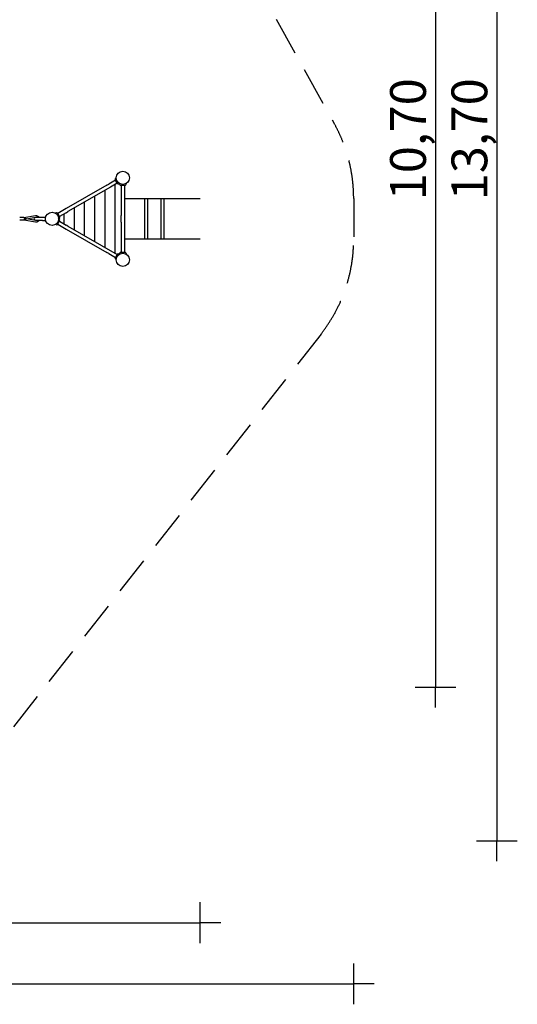
# Model space of a CAD drawing. Extents: x 42501 to 54968, y 1563 to 17064.
# Drawn here: x 50103 to 54968, y 1563 to 11180 of the extents above; entities that cross this region are included whole.
import ezdxf

# ---------------------------------------------------------------- set-up
doc = ezdxf.new("R2010")
doc.units = 0
doc.header["$MEASUREMENT"] = 0
doc.linetypes.add('VERDECKT', pattern=[0.375, 0.25, -0.125])
doc.layers.get('DEFPOINTS').update_dxf_attribs({"linetype": 'CONTINUOUS'})
for name, color, linetype in [('B', 3, 'CONTINUOUS'), ('PV-B3F9', 7, 'CONTINUOUS'), ('SICHERHEIT', 3, 'VERDECKT')]:
    doc.layers.add(name, color=color, linetype=linetype)
doc.styles.add('KATALOG', font='PlutoSansLight.ttf')
doc.dimstyles.new('KATALOG', dxfattribs={"dimscale": 200, "dimtxt": 1.75, "dimasz": 1, "dimexe": 0, "dimexo": 0, "dimgap": 0.3, "dimtad": 1, "dimlfac": 0.001, "dimzin": 0, "dimdsep": 46, "dimtxsty": 'KATALOG', "dimblk1": 'KATPFEIL', "dimblk2": 'KATPFEIL', "dimsah": 1, "dimcen": 1, "dimse1": 1, "dimse2": 1, "dimclrd": 256, "dimclre": 256, "dimclrt": 3, "dimadec": 0, "dimazin": 0, "dimtfac": 1, "dimtdec": 4, "dimtmove": 0, "dimatfit": 3, "dimldrblk": 'KATPFEIL', "dimfxl": 0, "dimtvp": 1, "dimtolj": 1, "dimtzin": 0, "dimarcsym": 0})

# ---------------------------------------------------------------- blocks, each defined once
blk = doc.blocks.new('KATPFEIL')
at = {"layer": 'B', "ltscale": 1000}
for p, q in [((0, -1), (0, 1)), ((-1, 0), (0, 0)), ((1, 0), (0, 0))]:
    blk.add_line(p, q, dxfattribs=at)
blk = doc.blocks.new('*D1')
at = {"layer": 'B', "lineweight": -2, "ltscale": 100}
blk.add_line((54768.4, 16663.7), (54768.4, 3360.6), dxfattribs=at)
at = {"layer": 'DEFPOINTS', "color": 0, "ltscale": 100}
for p in [(48312.8, 16863.7), (48187.8, 3160.6), (54768.4, 3160.6)]:
    blk.add_point(p, dxfattribs=at)
at = {"layer": 'B', "lineweight": -2, "ltscale": 100, "xscale": 200, "yscale": 200, "zscale": 200}
for p, rotation in [((54768.4, 16863.7), 90), ((54768.4, 3160.6), 270)]:
    blk.add_blockref('KATPFEIL', p, dxfattribs=dict(at, rotation=rotation))
at = {"layer": 'B', "color": 3, "ltscale": 100, "insert": (54499.5, 10012.1), "char_height": 350, "attachment_point": 5, "rotation": 90, "style": 'KATALOG'}
blk.add_mtext('\\A1;13,70', dxfattribs=at)
blk = doc.blocks.new('*D2')
at = {"layer": 'B', "lineweight": -2, "ltscale": 100}
blk.add_line((54168.4, 15163.9), (54168.4, 4860.6), dxfattribs=at)
at = {"layer": 'DEFPOINTS', "color": 0, "ltscale": 100}
for p in [(47912.8, 15363.9), (48187.8, 4660.6), (54168.4, 4660.6)]:
    blk.add_point(p, dxfattribs=at)
at = {"layer": 'B', "lineweight": -2, "ltscale": 100, "xscale": 200, "yscale": 200, "zscale": 200}
for p, rotation in [((54168.4, 15363.9), 90), ((54168.4, 4660.6), 270)]:
    blk.add_blockref('KATPFEIL', p, dxfattribs=dict(at, rotation=rotation))
at = {"layer": 'B', "color": 3, "ltscale": 100, "insert": (53899.5, 10012.2), "char_height": 350, "attachment_point": 5, "rotation": 90, "style": 'KATALOG'}
blk.add_mtext('\\A1;10,70', dxfattribs=at)
blk = doc.blocks.new('*D3')
at = {"layer": 'B', "lineweight": -2, "ltscale": 100}
blk.add_line((44400.7, 2360.2), (51668.4, 2360.2), dxfattribs=at)
at = {"layer": 'DEFPOINTS', "color": 0, "ltscale": 100}
for p in [(44200.7, 9145.2), (51868.4, 9035.2), (51868.4, 2360.2)]:
    blk.add_point(p, dxfattribs=at)
at = {"layer": 'B', "lineweight": -2, "ltscale": 100, "xscale": 200, "yscale": 200, "zscale": 200, "rotation": 180}
blk.add_blockref('KATPFEIL', (44200.7, 2360.2), dxfattribs=at)
at = {"layer": 'B', "lineweight": -2, "ltscale": 100, "xscale": 200, "yscale": 200, "zscale": 200}
blk.add_blockref('KATPFEIL', (51868.4, 2360.2), dxfattribs=at)
at = {"layer": 'B', "color": 3, "ltscale": 100, "insert": (48034.6, 2629.1), "char_height": 350, "attachment_point": 5, "style": 'KATALOG'}
blk.add_mtext('\\A1;7,70', dxfattribs=at)
blk = doc.blocks.new('*D4')
at = {"layer": 'B', "lineweight": -2, "ltscale": 100}
blk.add_line((42900.7, 1762.9), (53168.4, 1762.9), dxfattribs=at)
at = {"layer": 'DEFPOINTS', "color": 0, "ltscale": 100}
for p in [(42700.7, 9145.2), (53368.4, 9035.2), (53368.4, 1762.9)]:
    blk.add_point(p, dxfattribs=at)
at = {"layer": 'B', "lineweight": -2, "ltscale": 100, "xscale": 200, "yscale": 200, "zscale": 200, "rotation": 180}
blk.add_blockref('KATPFEIL', (42700.7, 1762.9), dxfattribs=at)
at = {"layer": 'B', "lineweight": -2, "ltscale": 100, "xscale": 200, "yscale": 200, "zscale": 200}
blk.add_blockref('KATPFEIL', (53368.4, 1762.9), dxfattribs=at)
at = {"layer": 'B', "color": 3, "ltscale": 100, "insert": (48034.6, 2031.8), "char_height": 350, "attachment_point": 5, "style": 'KATALOG'}
blk.add_mtext('\\A1;10,70', dxfattribs=at)

msp = doc.modelspace()

# ---------------------------------------------------------------- linework, layer by layer
at = {"layer": 'PV-B3F9'}
for p, q in [((51038.124, 9626.062), (51047.389, 9637.104)), ((50956.133, 9564.883), (50557.765, 9334.886)), ((50990.456, 9545.44), (50574.765, 9305.441)), ((50956.133, 9564.883), (50973.456, 9574.884)), ((51039.274, 9612.884), (50973.456, 9574.884)), ((51056.274, 9583.44), (50990.456, 9545.44)), ((51034.359, 9570.787), (51034.359, 8899.537)), ((51058.274, 9579.975), (51037.274, 9616.349)), ((51067.111, 9575.855), (51081.306, 9578.358)), ((51082.872, 9566.755), (51078.809, 9577.917)), ((51082.872, 9566.755), (51078.809, 9577.917)), ((51132.86, 9561.162), (51090.86, 9561.162)), ((51132.86, 9561.162), (51090.86, 9561.162)), ((51094.86, 9561.162), (51094.86, 9460.162)), ((51128.86, 9561.162), (51128.86, 9460.162)), ((51140.847, 9566.755), (51145.777, 9580.3)), ((51140.847, 9566.755), (51145.777, 9580.3)), ((50834.359, 9455.317), (50834.359, 9015.007)), ((50934.359, 9513.052), (50934.359, 8957.272)), ((51094.86, 9460.162), (51094.86, 9426.662)), ((51094.86, 9426.662), (51094.86, 9268.662)), ((51128.86, 9460.162), (51128.86, 8909.162)), ((51128.86, 9435.162), (51868.386, 9435.162)), ((51128.86, 9426.662), (51128.86, 9268.662)), ((51326.829, 9035.162), (51326.829, 9435.162)), ((51356.829, 9035.162), (51356.829, 9435.162)), ((51486.479, 9435.162), (51516.479, 9435.162)), ((51486.479, 9035.162), (51486.479, 9435.162)), ((51516.479, 9035.162), (51516.479, 9435.162)), ((50557.765, 9334.886), (50540.443, 9324.884)), ((50634.359, 9339.847), (50634.359, 9130.477)), ((50734.359, 9397.582), (50734.359, 9072.742)), ((50142.551, 9249.162), (50102.607, 9249.162)), ((50143.247, 9249.085), (50256.432, 9267.752)), ((50148.26, 9235.162), (50169.444, 9235.162)), ((50169.444, 9235.162), (50148.26, 9235.162)), ((50169.444, 9235.162), (50259.361, 9249.992)), ((50259.361, 9220.332), (50169.444, 9235.162)), ((50261.705, 9250.162), (50324.684, 9250.162)), ((50324.684, 9250.162), (50356.308, 9250.162)), ((50463.788, 9294.469), (50449.593, 9291.966)), ((50472.625, 9290.349), (50493.625, 9253.975)), ((50540.443, 9324.884), (50474.625, 9286.884)), ((50492.775, 9226.062), (50483.51, 9237.104)), ((50492.775, 9244.262), (50485.14, 9235.162)), ((50557.443, 9295.44), (50491.625, 9257.44)), ((50534.359, 9282.112), (50534.359, 9188.212)), ((50557.443, 9295.44), (50574.765, 9305.441)), ((51094.86, 9201.662), (51094.86, 9268.662)), ((51128.86, 9268.662), (51128.86, 9201.662)), ((50142.551, 9221.162), (50102.607, 9221.162)), ((50256.432, 9202.572), (50143.247, 9221.239)), ((50324.684, 9220.162), (50261.705, 9220.162)), ((50324.684, 9220.162), (50356.308, 9220.162)), ((50463.788, 9175.855), (50449.593, 9178.358)), ((50472.625, 9179.975), (50493.625, 9216.349)), ((50474.625, 9183.44), (50540.443, 9145.44)), ((50491.625, 9212.884), (50557.443, 9174.884)), ((50540.443, 9145.44), (50557.765, 9135.438)), ((50574.765, 9164.883), (50557.443, 9174.884)), ((50574.765, 9164.883), (51056.274, 8886.884)), ((51094.86, 9201.662), (51094.86, 9043.662)), ((51128.86, 9201.662), (51128.86, 9043.662)), ((50557.765, 9135.438), (50956.133, 8905.441)), ((51094.86, 9043.662), (51094.86, 9010.162)), ((51094.86, 9010.162), (51094.86, 8909.162)), ((51868.386, 9035.162), (51128.86, 9035.162)), ((51516.479, 9035.162), (51486.479, 9035.162)), ((50973.456, 8895.44), (50956.133, 8905.441)), ((50973.456, 8895.44), (51039.274, 8857.44)), ((51058.274, 8890.349), (51037.274, 8853.975)), ((51067.111, 8894.469), (51081.306, 8891.966)), ((51082.872, 8903.569), (51078.809, 8892.407)), ((51082.872, 8903.569), (51078.809, 8892.407)), ((51090.86, 8909.162), (51132.86, 8909.162)), ((51090.86, 8909.162), (51132.86, 8909.162)), ((51140.847, 8903.569), (51145.777, 8890.024)), ((51140.847, 8903.569), (51145.777, 8890.024)), ((51038.124, 8844.262), (51047.389, 8833.22))]:
    msp.add_line(p, q, dxfattribs=at)
for centre in [(51111.86, 9635.162), (50419.039, 9235.162), (51111.86, 8835.162)]:
    msp.add_circle(centre, 64.5, dxfattribs=at)
for centre, radius, start, end in [((51044.635, 9620.599), 8.5, 140, 210), ((51065.635, 9584.225), 8.5, 210, 280), ((51090.86, 9569.662), 8.5, 200, 270), ((51090.86, 9569.662), 8.5, 200, 270), ((51132.86, 9569.662), 8.5, 270, 340), ((51132.86, 9569.662), 8.5, 270, 340), ((50258.684, 9235.162), 15, 113.8658637, 246.1341363), ((50465.264, 9286.099), 8.5, 30, 100), ((50486.264, 9249.725), 8.5, 320, 30), ((50465.264, 9184.225), 8.5, 260, 330), ((50486.264, 9220.599), 8.5, 330, 40), ((51044.635, 8849.725), 8.5, 150, 220), ((51065.635, 8886.099), 8.5, 80, 150), ((51090.86, 8900.662), 8.5, 90, 160), ((51090.86, 8900.662), 8.5, 90, 160), ((51132.86, 8900.662), 8.5, 20, 90), ((51132.86, 8900.662), 8.5, 20, 90)]:
    msp.add_arc(centre, radius, start, end, dxfattribs=at)
for points in [[(50142.551, 9249.162), (50143.87, 9248.877)], [(50143.87, 9221.447), (50142.551, 9221.162)], [(50259.361, 9220.332), (50261.469, 9220.163)]]:
    msp.add_open_spline(points, degree=1, dxfattribs=at)
for points, knots in [([(50145.986, 9246.822), (50146.653, 9245.456), (50147.709, 9241.641), (50148.19, 9237.536), (50148.218, 9233.315), (50147.811, 9229.277), (50146.962, 9225.706), (50145.986, 9223.502)], [3.62222098, 3.62222098, 3.79302536, 4.17732959, 4.52326234, 4.85919307, 5.19466515, 5.53811672, 5.80255698, 5.80255698]), ([(50256.432, 9267.752), (50266.3, 9267.774), (50275.852, 9264.583), (50283.968, 9258.467), (50289.783, 9250.162)], [0, 0, 10.12483296, 20.43451969, 30.77172282, 41.00003994, 41.00003994]), ([(50261.538, 9250.162), (50261.528, 9250.162), (50259.361, 9249.992)], [23.90697401, 23.90697401, 23.91869068, 26.40214111, 26.40214111]), ([(50289.78, 9220.162), (50287.12, 9215.676), (50279.833, 9208.234), (50270.692, 9203.589), (50260.679, 9202.171), (50256.432, 9202.572)], [15.50000587, 15.50000587, 20.7364865, 31.29185314, 41.76130468, 52.13307897, 56.50933021, 56.50933021])]:
    msp.add_open_spline(points, degree=1, knots=knots, dxfattribs=at)
at = {"layer": 'SICHERHEIT', "ltscale": 1500}
for p, q in [((49865.797, 16095.245), (53177.886, 10166.743)), ((53368.386, 9435.162), (53368.386, 9035.162)), ((53049.084, 8109.985), (49626.951, 3742.704))]:
    msp.add_line(p, q, dxfattribs=at)
for centre, start, end in [((51868.386, 9435.162), 0, 29.1908698), ((51868.386, 9035.162), 321.9183073, 0)]:
    msp.add_arc(centre, 1500, start, end, dxfattribs=at)

# ---------------------------------------------------------------- dimensions: what is measured, and where the dimension line sits
at = {"layer": 'B', "ltscale": 100}
for base, p1, p2, text, picture, middle in [((54768.386, 3160.6), (48312.824, 16863.664), (48187.824, 3160.6), '13,70', '*D1', (54768.386, 10012.132)), ((54168.386, 4660.6), (47912.824, 15363.884), (48187.824, 4660.6), '10,70', '*D2', (54168.386, 10012.242))]:
    dim = msp.add_linear_dim(base=base, p1=p1, p2=p2, angle=270, text=text, dimstyle='KATALOG', dxfattribs=at)
    dim.commit()
    dim.dimension.update_dxf_attribs({"geometry": picture, "text_midpoint": middle, "dimtype": 160})
for base, p1, p2, text, picture, middle in [((53368.386, 1762.941), (42700.736, 9145.162), (53368.386, 9035.162), '10,70', '*D4', (48034.561, 2031.8)), ((51868.386, 2360.195), (44200.736, 9145.162), (51868.386, 9035.162), '7,70', '*D3', (48034.561, 2629.054))]:
    dim = msp.add_linear_dim(base=base, p1=p1, p2=p2, text=text, dimstyle='KATALOG', dxfattribs=at)
    dim.commit()
    dim.dimension.update_dxf_attribs({"geometry": picture, "text_midpoint": middle})

doc.saveas('drawing.dxf')
